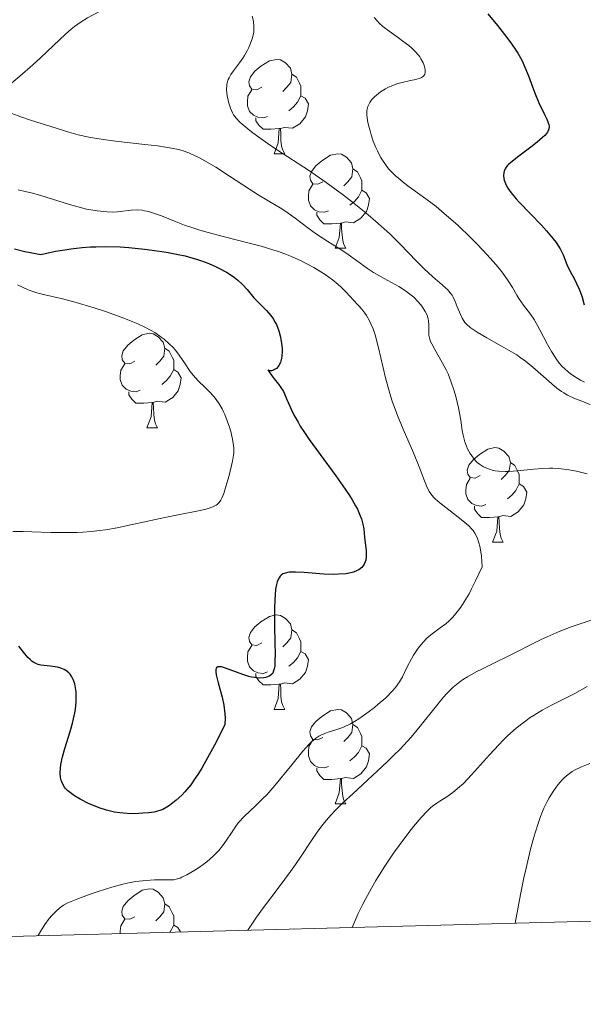
# Model space of a CAD drawing. Units: metres. Extents: x 677530 to 682061, y 4755784 to 4758870.
# Drawn here: x 678652 to 678712, y 4756198 to 4756302 of the extents above; entities that cross this region are included whole.
import ezdxf

# ---------------------------------------------------------------- set-up
doc = ezdxf.new("R2010")
doc.units = ezdxf.units.M
doc.header["$MEASUREMENT"] = 0
for name, color, linetype, lineweight in [('Carátula', 7, 'Continuous', 0), ('Elementos auxiliares', 7, 'Continuous', 0), ('Entidades rústicas y varios', 7, 'Continuous', 0), ('Relieve y altimetría', 7, 'Continuous', 0)]:
    doc.layers.add(name, color=color, linetype=linetype, lineweight=lineweight)

msp = doc.modelspace()

# ---------------------------------------------------------------- linework, layer by layer
at = {"layer": 'Carátula', "color": 7, "linetype": 'Continuous', "lineweight": 0}
msp.add_3dface([(677607.64, 4755783.66), (682061.1, 4755900.86), (681982.97, 4758869.84), (677529.51, 4758752.64)], dxfattribs=at)
at = {"layer": 'Elementos auxiliares', "color": 250, "linetype": 'Continuous', "lineweight": 0}
msp.add_3dface([(678481.55, 4756200.43), (681881.45, 4756289.9), (681819.94, 4758603.33), (678421.19, 4758513.86)], dxfattribs=at)
at = {"layer": 'Entidades rústicas y varios', "color": 92, "linetype": 'Continuous', "lineweight": 0, "flags": 128}
for points in [[(678677.71, 4756295.05), (678677.18, 4756294.78), (678676.65, 4756294.84), (678676.38, 4756295.21), (678676.33, 4756295.64), (678676.49, 4756296.16), (678676.97, 4756296.75), (678677.6, 4756297.28), (678678.5, 4756297.86), (678679.25, 4756298.02), (678679.67, 4756297.97), (678680.2, 4756297.66), (678680.73, 4756297.07), (678680.89, 4756296.43), (678680.78, 4756295.58), (678680.36, 4756295.05), (678679.94, 4756294.62)], [(678680.89, 4756296.43), (678681.37, 4756296.12), (678681.68, 4756295.48), (678681.84, 4756295.16), (678681.84, 4756294.58), (678681.84, 4756294.15), (678681.47, 4756293.46), (678681.05, 4756292.98), (678680.57, 4756292.56)], [(678678.29, 4756291.97), (678677.87, 4756291.81), (678677.28, 4756291.87), (678676.81, 4756292.08), (678676.38, 4756292.5), (678676.17, 4756293.09), (678676.17, 4756293.51), (678676.22, 4756294.1), (678676.65, 4756294.78)], [(678681.84, 4756294.15), (678682.3, 4756293.9), (678682.64, 4756293.28), (678682.53, 4756292.56), (678682.32, 4756291.92), (678681.74, 4756291.18), (678680.94, 4756290.7), (678680.09, 4756290.8), (678679.66, 4756290.68)], [(678679.55, 4756290.68), (678678.66, 4756290.59), (678677.82, 4756290.59), (678677.39, 4756291.02), (678677.07, 4756291.5), (678677.07, 4756291.81)], [(678679.01, 4756287.99), (678679.44, 4756289.15), (678679.55, 4756290.68), (678679.66, 4756290.68), (678679.7, 4756290.09), (678679.73, 4756289.4), (678679.8, 4756288.79), (678679.92, 4756288.39), (678680.13, 4756287.99)], [(678679.01, 4756287.99), (678680.13, 4756287.99)], [(678684.18, 4756285.02), (678683.65, 4756284.75), (678683.12, 4756284.8), (678682.86, 4756285.18), (678682.8, 4756285.6), (678682.96, 4756286.12), (678683.44, 4756286.72), (678684.08, 4756287.24), (678684.98, 4756287.83), (678685.72, 4756287.99), (678686.15, 4756287.94), (678686.68, 4756287.62), (678687.21, 4756287.04), (678687.37, 4756286.4), (678687.26, 4756285.54), (678686.83, 4756285.02), (678686.41, 4756284.59)], [(678687.37, 4756286.4), (678687.84, 4756286.08), (678688.16, 4756285.44), (678688.32, 4756285.12), (678688.32, 4756284.54), (678688.32, 4756284.12), (678687.95, 4756283.42), (678687.53, 4756282.94), (678687.05, 4756282.52)], [(678684.77, 4756281.94), (678684.34, 4756281.78), (678683.76, 4756281.84), (678683.28, 4756282.04), (678682.86, 4756282.47), (678682.64, 4756283.06), (678682.64, 4756283.48), (678682.7, 4756284.06), (678683.12, 4756284.75)], [(678688.32, 4756284.12), (678688.77, 4756283.86), (678689.12, 4756283.25), (678689.01, 4756282.52), (678688.8, 4756281.88), (678688.21, 4756281.14), (678687.42, 4756280.66), (678686.57, 4756280.77), (678686.14, 4756280.64)], [(678686.03, 4756280.64), (678685.14, 4756280.56), (678684.29, 4756280.56), (678683.87, 4756280.98), (678683.55, 4756281.46), (678683.55, 4756281.78)], [(678685.48, 4756277.96), (678685.92, 4756279.12), (678686.03, 4756280.64), (678686.14, 4756280.64), (678686.17, 4756280.06), (678686.21, 4756279.37), (678686.28, 4756278.76), (678686.39, 4756278.36), (678686.61, 4756277.96)], [(678685.48, 4756277.96), (678686.61, 4756277.96)], [(678664.2, 4756265.97), (678663.67, 4756265.7), (678663.14, 4756265.76), (678662.88, 4756266.13), (678662.82, 4756266.55), (678662.98, 4756267.07), (678663.46, 4756267.67), (678664.1, 4756268.2), (678665, 4756268.78), (678665.74, 4756268.94), (678666.17, 4756268.89), (678666.7, 4756268.57), (678667.23, 4756267.99), (678667.39, 4756267.35), (678667.28, 4756266.5), (678666.85, 4756265.97), (678666.43, 4756265.54)], [(678667.39, 4756267.35), (678667.86, 4756267.03), (678668.18, 4756266.39), (678668.34, 4756266.07), (678668.34, 4756265.49), (678668.34, 4756265.07), (678667.97, 4756264.38), (678667.55, 4756263.9), (678667.07, 4756263.48)], [(678664.79, 4756262.89), (678664.36, 4756262.73), (678663.78, 4756262.79), (678663.3, 4756263), (678662.88, 4756263.42), (678662.66, 4756264.01), (678662.66, 4756264.43), (678662.72, 4756265.01), (678663.14, 4756265.7)], [(678668.34, 4756265.07), (678668.79, 4756264.82), (678669.14, 4756264.2), (678669.03, 4756263.48), (678668.82, 4756262.84), (678668.23, 4756262.1), (678667.44, 4756261.62), (678666.59, 4756261.72), (678666.16, 4756261.59)], [(678666.05, 4756261.59), (678665.16, 4756261.51), (678664.31, 4756261.51), (678663.89, 4756261.94), (678663.57, 4756262.41), (678663.57, 4756262.73)], [(678665.5, 4756258.91), (678665.94, 4756260.07), (678666.05, 4756261.59), (678666.16, 4756261.59), (678666.19, 4756261.01), (678666.23, 4756260.32), (678666.3, 4756259.71), (678666.41, 4756259.31), (678666.63, 4756258.91)], [(678665.5, 4756258.91), (678666.63, 4756258.91)], [(678700.89, 4756253.83), (678700.36, 4756253.56), (678699.83, 4756253.62), (678699.57, 4756253.99), (678699.51, 4756254.41), (678699.67, 4756254.93), (678700.15, 4756255.53), (678700.79, 4756256.06), (678701.69, 4756256.64), (678702.43, 4756256.8), (678702.86, 4756256.75), (678703.39, 4756256.43), (678703.92, 4756255.85), (678704.08, 4756255.21), (678703.97, 4756254.36), (678703.54, 4756253.83), (678703.12, 4756253.4)], [(678704.08, 4756255.21), (678704.55, 4756254.89), (678704.87, 4756254.25), (678705.03, 4756253.93), (678705.03, 4756253.35), (678705.03, 4756252.93), (678704.66, 4756252.24), (678704.24, 4756251.76), (678703.76, 4756251.34)], [(678701.48, 4756250.75), (678701.05, 4756250.59), (678700.47, 4756250.65), (678699.99, 4756250.86), (678699.57, 4756251.28), (678699.35, 4756251.87), (678699.35, 4756252.29), (678699.41, 4756252.87), (678699.83, 4756253.56)], [(678705.03, 4756252.93), (678705.48, 4756252.68), (678705.83, 4756252.06), (678705.72, 4756251.34), (678705.51, 4756250.7), (678704.92, 4756249.96), (678704.13, 4756249.48), (678703.28, 4756249.58), (678702.85, 4756249.45)], [(678702.74, 4756249.45), (678701.85, 4756249.37), (678701, 4756249.37), (678700.58, 4756249.8), (678700.26, 4756250.27), (678700.26, 4756250.59)], [(678702.19, 4756246.77), (678702.63, 4756247.93), (678702.74, 4756249.45), (678702.85, 4756249.45), (678702.88, 4756248.87), (678702.92, 4756248.18), (678702.99, 4756247.57), (678703.1, 4756247.17), (678703.32, 4756246.77)], [(678702.19, 4756246.77), (678703.32, 4756246.77)], [(678677.71, 4756236.06), (678677.18, 4756235.79), (678676.65, 4756235.85), (678676.38, 4756236.22), (678676.33, 4756236.64), (678676.49, 4756237.16), (678676.97, 4756237.76), (678677.6, 4756238.29), (678678.5, 4756238.87), (678679.25, 4756239.03), (678679.67, 4756238.98), (678680.2, 4756238.66), (678680.73, 4756238.08), (678680.89, 4756237.44), (678680.78, 4756236.59), (678680.36, 4756236.06), (678679.94, 4756235.63)], [(678680.89, 4756237.44), (678681.37, 4756237.12), (678681.68, 4756236.48), (678681.84, 4756236.16), (678681.84, 4756235.58), (678681.84, 4756235.16), (678681.47, 4756234.47), (678681.05, 4756233.99), (678680.57, 4756233.57)], [(678678.29, 4756232.98), (678677.87, 4756232.82), (678677.28, 4756232.88), (678676.81, 4756233.09), (678676.38, 4756233.51), (678676.17, 4756234.1), (678676.17, 4756234.52), (678676.22, 4756235.1), (678676.65, 4756235.79)], [(678681.84, 4756235.16), (678682.3, 4756234.91), (678682.64, 4756234.29), (678682.53, 4756233.57), (678682.32, 4756232.93), (678681.74, 4756232.19), (678680.94, 4756231.71), (678680.09, 4756231.81), (678679.66, 4756231.68)], [(678679.55, 4756231.68), (678678.66, 4756231.6), (678677.82, 4756231.6), (678677.39, 4756232.03), (678677.07, 4756232.5), (678677.07, 4756232.82)], [(678679.01, 4756229), (678679.44, 4756230.16), (678679.55, 4756231.68), (678679.66, 4756231.68), (678679.7, 4756231.1), (678679.73, 4756230.41), (678679.8, 4756229.8), (678679.92, 4756229.4), (678680.13, 4756229)], [(678679.01, 4756229), (678680.13, 4756229)], [(678684.18, 4756226.02), (678683.65, 4756225.76), (678683.12, 4756225.81), (678682.86, 4756226.18), (678682.8, 4756226.61), (678682.96, 4756227.13), (678683.44, 4756227.72), (678684.08, 4756228.25), (678684.98, 4756228.84), (678685.72, 4756229), (678686.15, 4756228.94), (678686.68, 4756228.63), (678687.21, 4756228.04), (678687.37, 4756227.4), (678687.26, 4756226.55), (678686.83, 4756226.02), (678686.41, 4756225.6)], [(678687.37, 4756227.4), (678687.84, 4756227.09), (678688.16, 4756226.45), (678688.32, 4756226.13), (678688.32, 4756225.55), (678688.32, 4756225.12), (678687.95, 4756224.43), (678687.53, 4756223.95), (678687.05, 4756223.53)], [(678684.77, 4756222.94), (678684.34, 4756222.78), (678683.76, 4756222.84), (678683.28, 4756223.05), (678682.86, 4756223.48), (678682.64, 4756224.06), (678682.64, 4756224.48), (678682.7, 4756225.07), (678683.12, 4756225.76)], [(678688.32, 4756225.12), (678688.77, 4756224.87), (678689.12, 4756224.26), (678689.01, 4756223.53), (678688.8, 4756222.89), (678688.21, 4756222.15), (678687.42, 4756221.67), (678686.57, 4756221.78), (678686.14, 4756221.65)], [(678686.03, 4756221.65), (678685.14, 4756221.56), (678684.29, 4756221.56), (678683.87, 4756221.99), (678683.55, 4756222.47), (678683.55, 4756222.78)], [(678685.48, 4756218.96), (678685.92, 4756220.12), (678686.03, 4756221.65), (678686.14, 4756221.65), (678686.17, 4756221.06), (678686.21, 4756220.38), (678686.28, 4756219.76), (678686.39, 4756219.36), (678686.61, 4756218.96)], [(678685.48, 4756218.96), (678686.61, 4756218.96)], [(678664.2, 4756206.98), (678663.67, 4756206.71), (678663.14, 4756206.76), (678662.88, 4756207.14), (678662.82, 4756207.56), (678662.98, 4756208.08), (678663.46, 4756208.68), (678664.1, 4756209.2), (678665, 4756209.79), (678665.74, 4756209.95), (678666.17, 4756209.9), (678666.7, 4756209.58), (678667.23, 4756209), (678667.39, 4756208.36), (678667.28, 4756207.5), (678666.85, 4756206.98), (678666.43, 4756206.55)], [(678667.39, 4756208.36), (678667.86, 4756208.04), (678668.18, 4756207.4), (678668.34, 4756207.08), (678668.34, 4756206.5), (678668.34, 4756206.08), (678667.97, 4756205.38), (678667.93, 4756205.34)], [(678662.66, 4756205.2), (678662.66, 4756205.44), (678662.72, 4756206.02), (678663.14, 4756206.71)], [(678668.34, 4756206.08), (678668.79, 4756205.82), (678669.05, 4756205.37)]]:
    msp.add_lwpolyline(points, dxfattribs=at)
at = {"layer": 'Relieve y altimetría', "color": 36, "linetype": 'Continuous', "lineweight": 0, "flags": 128}
for points, elevation in [([(678665.86, 4756307.89), (678665.49, 4756307.43), (678664.78, 4756306.58), (678664.43, 4756306.19), (678663.75, 4756305.49), (678663.1, 4756304.88), (678662.67, 4756304.52), (678662.39, 4756304.3), (678661.83, 4756303.91), (678661.37, 4756303.62), (678660.45, 4756303.11), (678659.19, 4756302.42), (678658.52, 4756302.01), (678657.82, 4756301.51), (678657.45, 4756301.21), (678656.87, 4756300.71), (678655.57, 4756299.49), (678654.19, 4756298.17), (678653.39, 4756297.44), (678652.02, 4756296.24), (678650.43, 4756294.94)], 1460), ([(678676.68, 4756302.61), (678676.81, 4756302.07), (678676.86, 4756301.52), (678676.86, 4756301.22), (678676.83, 4756300.92), (678676.69, 4756300.29), (678676.47, 4756299.64), (678676.29, 4756299.22), (678676.15, 4756298.94), (678675.86, 4756298.42), (678675.69, 4756298.15), (678675.34, 4756297.65), (678674.68, 4756296.79), (678674.41, 4756296.42), (678674.21, 4756296.06), (678674.13, 4756295.89), (678674.02, 4756295.54), (678673.98, 4756295.3), (678673.96, 4756294.78), (678674.03, 4756294.13), (678674.12, 4756293.68), (678674.2, 4756293.38), (678674.36, 4756292.83), (678674.57, 4756292.35), (678674.7, 4756292.12), (678674.97, 4756291.76), (678675.36, 4756291.36), (678675.61, 4756291.14), (678676.6, 4756290.33), (678677.14, 4756289.93), (678678.36, 4756289.06), (678679.35, 4756288.39), (678682.65, 4756286.25), (678684.54, 4756284.96), (678686.38, 4756283.6), (678687.32, 4756282.87), (678688.73, 4756281.73), (678690.06, 4756280.59), (678690.69, 4756280.03), (678691.28, 4756279.48), (678692.35, 4756278.42), (678694.14, 4756276.56), (678694.88, 4756275.8), (678695.84, 4756274.92), (678696.85, 4756274.07), (678697.23, 4756273.74), (678697.4, 4756273.58), (678697.67, 4756273.28), (678697.89, 4756272.97), (678698.01, 4756272.76), (678698.23, 4756272.3), (678698.45, 4756271.73), (678698.77, 4756270.92), (678698.96, 4756270.54), (678699.15, 4756270.24), (678699.26, 4756270.09), (678699.45, 4756269.88), (678699.8, 4756269.56), (678700.01, 4756269.4), (678700.54, 4756269.04), (678701.57, 4756268.44), (678703.14, 4756267.57), (678703.89, 4756267.15), (678704.75, 4756266.63), (678705.13, 4756266.37), (678705.68, 4756265.99), (678706.48, 4756265.34), (678707.33, 4756264.59), (678708.48, 4756263.56), (678709.03, 4756263.1), (678709.5, 4756262.75), (678709.75, 4756262.6), (678710.15, 4756262.37)], 1465), ([(678689.63, 4756302.47), (678689.96, 4756302.07), (678690.14, 4756301.88), (678690.53, 4756301.52), (678691.2, 4756301), (678692.19, 4756300.31), (678692.68, 4756299.96), (678693.29, 4756299.49), (678693.58, 4756299.24)], 1470), ([(678693.58, 4756299.24), (678693.97, 4756298.87), (678694.31, 4756298.48), (678694.46, 4756298.28), (678694.59, 4756298.07), (678694.82, 4756297.66), (678694.89, 4756297.48), (678695, 4756297.13), (678695.05, 4756296.9), (678695.04, 4756296.58), (678695, 4756296.46), (678694.87, 4756296.25), (678694.66, 4756296.09), (678694.49, 4756296.01), (678694.06, 4756295.88), (678693.47, 4756295.76), (678692.59, 4756295.58), (678692.15, 4756295.46), (678691.49, 4756295.22), (678691.08, 4756295.03), (678690.81, 4756294.89), (678690.31, 4756294.58), (678689.86, 4756294.23), (678689.66, 4756294.04), (678689.39, 4756293.76), (678689.17, 4756293.45), (678689.08, 4756293.3), (678688.94, 4756293.02), (678688.9, 4756292.86), (678688.85, 4756292.6), (678688.85, 4756292.14), (678688.92, 4756291.54), (678689, 4756291.18), (678689.19, 4756290.43), (678689.31, 4756290.01), (678689.53, 4756289.34), (678689.81, 4756288.66), (678689.96, 4756288.32), (678690.31, 4756287.64), (678690.5, 4756287.32), (678690.82, 4756286.85), (678691.16, 4756286.41), (678691.4, 4756286.14), (678691.92, 4756285.63), (678692.19, 4756285.39), (678692.75, 4756284.93), (678693.32, 4756284.5), (678694.48, 4756283.67), (678695.62, 4756282.83), (678696.19, 4756282.39), (678697.07, 4756281.67), (678698.49, 4756280.4), (678699.88, 4756279.07), (678700.59, 4756278.35), (678701.62, 4756277.28), (678702.54, 4756276.24), (678702.94, 4756275.76), (678703.29, 4756275.31), (678703.86, 4756274.49), (678704.31, 4756273.79), (678704.77, 4756272.99), (678704.99, 4756272.64), (678705.49, 4756271.93), (678706.22, 4756270.96), (678706.6, 4756270.38), (678707.21, 4756269.31), (678708.04, 4756267.75), (678708.45, 4756267), (678708.82, 4756266.41), (678709.01, 4756266.13), (678709.31, 4756265.73), (678709.63, 4756265.36), (678709.81, 4756265.18), (678710.21, 4756264.83), (678710.43, 4756264.66), (678710.79, 4756264.41), (678711.52, 4756263.96), (678711.94, 4756263.73)], 1470), ([(678651.17, 4756292.27), (678652.1, 4756291.9), (678653.15, 4756291.55), (678655.3, 4756290.88), (678657.21, 4756290.28), (678658.2, 4756290.01), (678659.32, 4756289.77), (678659.96, 4756289.65), (678660.65, 4756289.54), (678662.17, 4756289.34), (678665.28, 4756288.99), (678666.62, 4756288.83), (678668.12, 4756288.6), (678668.84, 4756288.45), (678669.24, 4756288.34), (678669.94, 4756288.09), (678670.63, 4756287.79), (678671.01, 4756287.6), (678671.63, 4756287.26), (678672.8, 4756286.56), (678674.27, 4756285.6), (678676.37, 4756284.22), (678677.31, 4756283.62), (678678.44, 4756282.95), (678679.64, 4756282.25), (678680.23, 4756281.87), (678681.23, 4756281.14), (678682.73, 4756280.02), (678683.51, 4756279.46), (678684.69, 4756278.69), (678686.18, 4756277.75), (678686.86, 4756277.31), (678687.75, 4756276.67), (678688.91, 4756275.82), (678689.56, 4756275.4), (678690.68, 4756274.76), (678692.24, 4756273.89), (678692.95, 4756273.44), (678693.26, 4756273.21), (678693.82, 4756272.76), (678694.27, 4756272.3), (678694.53, 4756272), (678694.68, 4756271.81), (678694.93, 4756271.43), (678695.04, 4756271.23), (678695.23, 4756270.84), (678695.35, 4756270.48), (678695.4, 4756270.25), (678695.44, 4756269.8), (678695.42, 4756269.46), (678695.41, 4756268.99), (678695.43, 4756268.73), (678695.52, 4756268.3), (678695.61, 4756268.06), (678695.73, 4756267.8), (678696.05, 4756267.21), (678696.85, 4756265.83), (678697.27, 4756265.04), (678697.46, 4756264.62), (678697.81, 4756263.74), (678698.12, 4756262.83), (678698.29, 4756262.21), (678698.58, 4756261), (678698.81, 4756259.7), (678698.98, 4756258.62), (678699.08, 4756258.11), (678699.26, 4756257.4), (678699.41, 4756256.96), (678699.53, 4756256.68), (678699.8, 4756256.17)], 1460), ([(678651.81, 4756284.15), (678652.71, 4756283.97), (678653.2, 4756283.85), (678654.24, 4756283.56), (678657.28, 4756282.61)], 1455), ([(678657.28, 4756282.61), (678658.44, 4756282.28), (678659.08, 4756282.13), (678660.2, 4756281.94), (678661.28, 4756281.83), (678661.82, 4756281.81), (678662.37, 4756281.83), (678662.65, 4756281.85), (678663.83, 4756282), (678664.5, 4756282.03), (678664.98, 4756281.99), (678665.24, 4756281.95), (678665.65, 4756281.87), (678666.08, 4756281.74), (678667.05, 4756281.39), (678668.59, 4756280.77), (678669.48, 4756280.43), (678670.48, 4756280.08), (678671.02, 4756279.91), (678671.87, 4756279.66), (678673.73, 4756279.18), (678676.34, 4756278.52), (678677.63, 4756278.17), (678678.88, 4756277.8), (678679.47, 4756277.6), (678680.32, 4756277.29), (678680.86, 4756277.07), (678681.87, 4756276.62), (678682.34, 4756276.39), (678683.2, 4756275.93), (678683.96, 4756275.47), (678684.41, 4756275.18), (678685.19, 4756274.62), (678685.55, 4756274.34), (678686.13, 4756273.83), (678686.58, 4756273.37), (678687.1, 4756272.8), (678687.36, 4756272.51), (678687.97, 4756271.87), (678688.31, 4756271.5), (678688.64, 4756271.06), (678688.81, 4756270.81), (678689.13, 4756270.25), (678689.28, 4756269.93), (678689.5, 4756269.39), (678689.71, 4756268.78), (678690.08, 4756267.4), (678690.82, 4756264.2), (678691.27, 4756262.55), (678691.52, 4756261.74), (678692.09, 4756260.19), (678692.69, 4756258.74), (678693.79, 4756256.23), (678694.39, 4756254.75), (678694.95, 4756253.28), (678695.16, 4756252.73), (678695.45, 4756252.15), (678695.62, 4756251.9), (678695.92, 4756251.53), (678696.11, 4756251.34), (678696.59, 4756250.93), (678697.56, 4756250.17), (678699.02, 4756249.03), (678699.66, 4756248.47), (678699.98, 4756248.15), (678700.12, 4756247.98), (678700.31, 4756247.72), (678700.56, 4756247.26), (678700.75, 4756246.69), (678700.83, 4756246.34), (678700.94, 4756245.73), (678701, 4756245.26), (678701.09, 4756244.13), (678700.39, 4756242.63), (678699.96, 4756241.78), (678699.69, 4756241.28), (678699.17, 4756240.4), (678698.81, 4756239.85), (678698.58, 4756239.53), (678698.15, 4756239), (678697.95, 4756238.77), (678697.57, 4756238.39), (678697.23, 4756238.09), (678696.63, 4756237.65), (678695.91, 4756237.14), (678695.62, 4756236.9), (678695.22, 4756236.55), (678694.86, 4756236.18), (678694.68, 4756235.96), (678694.3, 4756235.48), (678693.81, 4756234.75), (678693.57, 4756234.37), (678693.12, 4756233.53), (678692.62, 4756232.47), (678692.31, 4756231.93), (678691.87, 4756231.32), (678691.58, 4756230.98), (678690.85, 4756230.24), (678690.06, 4756229.54), (678689.64, 4756229.19), (678688.99, 4756228.69)], 1455), ([(678651.75, 4756274.08), (678652.89, 4756273.55), (678653.49, 4756273.32), (678653.8, 4756273.23), (678654.51, 4756273.05), (678656.41, 4756272.61), (678657.72, 4756272.28), (678659.9, 4756271.64), (678661.09, 4756271.26), (678662.88, 4756270.62), (678664.01, 4756270.16), (678664.54, 4756269.93), (678665.28, 4756269.58), (678665.94, 4756269.23), (678666.33, 4756269), (678667.02, 4756268.53), (678667.32, 4756268.3), (678667.84, 4756267.85), (678668.27, 4756267.41), (678668.52, 4756267.13), (678668.93, 4756266.6), (678669.48, 4756265.8), (678670.08, 4756264.88), (678670.39, 4756264.47), (678670.92, 4756263.89), (678671.71, 4756263.13), (678672.1, 4756262.75), (678672.6, 4756262.21), (678672.83, 4756261.91), (678673.17, 4756261.44), (678673.48, 4756260.9), (678673.63, 4756260.61), (678673.77, 4756260.3), (678674.03, 4756259.64), (678674.26, 4756258.95), (678674.39, 4756258.51), (678674.59, 4756257.7), (678674.7, 4756257.02), (678674.72, 4756256.71), (678674.71, 4756256.24), (678674.68, 4756255.98), (678674.57, 4756255.37), (678674.22, 4756253.83), (678673.99, 4756253.01), (678673.65, 4756251.92), (678673.45, 4756251.43), (678673.34, 4756251.23), (678673.17, 4756250.98), (678672.96, 4756250.77), (678672.84, 4756250.68), (678672.64, 4756250.57), (678672.48, 4756250.49)], 1445), ([(678710.15, 4756262.37), (678710.9, 4756262.01), (678711.37, 4756261.82), (678712.55, 4756261.37)], 1465), ([(678699.8, 4756256.17), (678700.16, 4756255.66), (678700.43, 4756255.36), (678700.57, 4756255.23), (678700.8, 4756255.04), (678701.24, 4756254.76), (678701.47, 4756254.64), (678701.85, 4756254.49), (678702.26, 4756254.38), (678702.47, 4756254.34), (678702.81, 4756254.29), (678703.55, 4756254.25), (678703.95, 4756254.26), (678704.79, 4756254.32), (678706.58, 4756254.51), (678707.46, 4756254.59), (678708.22, 4756254.62), (678708.6, 4756254.61), (678709.17, 4756254.58), (678710.08, 4756254.48), (678711.09, 4756254.29), (678711.65, 4756254.16), (678712.25, 4756254.02)], 1460), ([(678672.48, 4756250.49), (678672.11, 4756250.36), (678671.78, 4756250.27), (678670.98, 4756250.09), (678668.8, 4756249.67), (678667.41, 4756249.38), (678664.12, 4756248.65), (678662.32, 4756248.29), (678661.1, 4756248.08), (678660.49, 4756247.99), (678659.58, 4756247.89), (678658.68, 4756247.82), (678658.1, 4756247.79), (678656.95, 4756247.77), (678655.3, 4756247.79), (678653.28, 4756247.86), (678652.37, 4756247.89), (678651.25, 4756247.88)], 1445), ([(678713.2, 4756238.66), (678710.55, 4756237.76), (678709.25, 4756237.26), (678708.61, 4756236.99), (678707.34, 4756236.4), (678703.7, 4756234.56), (678702.55, 4756234.01), (678701.12, 4756233.31), (678700.46, 4756232.97), (678699.54, 4756232.46), (678699.12, 4756232.2), (678698.73, 4756231.93), (678698.02, 4756231.36), (678697.37, 4756230.73), (678696.95, 4756230.27), (678696.08, 4756229.21), (678694.52, 4756227.23), (678693.54, 4756226.06), (678692.38, 4756224.79), (678691.72, 4756224.12), (678691.01, 4756223.42), (678689.45, 4756221.97), (678687.34, 4756220.03), (678686.34, 4756219.1), (678685.45, 4756218.21), (678685.04, 4756217.79), (678684.51, 4756217.19), (678684.19, 4756216.81), (678683.63, 4756216.07), (678682.89, 4756214.98), (678681.88, 4756213.41), (678681.26, 4756212.51), (678680.73, 4756211.77), (678679.53, 4756210.17), (678677.87, 4756207.97), (678677.12, 4756206.93), (678676.48, 4756205.98), (678676.21, 4756205.55)], 1460), ([(678712.25, 4756231.42), (678710.91, 4756230.7), (678708.51, 4756229.47), (678707.46, 4756228.9), (678706.59, 4756228.38), (678706.18, 4756228.12), (678705.58, 4756227.69), (678704.69, 4756226.99), (678703.79, 4756226.19), (678703.33, 4756225.73), (678702.86, 4756225.23), (678701.88, 4756224.17), (678699.96, 4756222.03), (678699.09, 4756221.14), (678698.69, 4756220.77), (678697.97, 4756220.17), (678697.34, 4756219.72), (678696.59, 4756219.25), (678696.26, 4756219.03), (678695.82, 4756218.72), (678695.6, 4756218.53), (678695.24, 4756218.2), (678694.6, 4756217.52), (678693.79, 4756216.55), (678693.3, 4756215.92), (678692.26, 4756214.54), (678691.68, 4756213.72)], 1465), ([(678688.99, 4756228.69), (678688.01, 4756228), (678687.54, 4756227.72), (678687.1, 4756227.47), (678686.28, 4756227.09), (678685.56, 4756226.83), (678684.74, 4756226.57), (678684.38, 4756226.44), (678683.95, 4756226.26), (678683.74, 4756226.15), (678683.43, 4756225.94), (678682.95, 4756225.53), (678682.68, 4756225.26), (678682.05, 4756224.56), (678680.88, 4756223.12), (678679.08, 4756220.93), (678678.22, 4756219.94), (678677.81, 4756219.52), (678677.07, 4756218.8), (678675.81, 4756217.62), (678675.27, 4756217.02), (678675.02, 4756216.7), (678674.53, 4756216), (678673.87, 4756215.01), (678673.52, 4756214.52), (678673.13, 4756214.03), (678672.91, 4756213.79), (678672.57, 4756213.45), (678671.84, 4756212.82), (678671.08, 4756212.26), (678670.59, 4756211.93), (678669.73, 4756211.42), (678669.22, 4756211.17), (678669.01, 4756211.08), (678668.61, 4756210.96), (678668.34, 4756210.91), (678667.7, 4756210.89), (678666.31, 4756210.89), (678665.38, 4756210.84), (678664.31, 4756210.71), (678663.72, 4756210.6), (678663.09, 4756210.46), (678661.76, 4756210.11), (678660.43, 4756209.7), (678659.59, 4756209.41), (678658.16, 4756208.89), (678657.1, 4756208.45), (678656.64, 4756208.21), (678656.39, 4756208.04), (678655.94, 4756207.65), (678655.41, 4756207.12), (678655.12, 4756206.78), (678654.67, 4756206.17), (678654.2, 4756205.41), (678653.96, 4756204.97)], 1455), ([(678712.5, 4756223.24), (678711.63, 4756222.9), (678710.95, 4756222.57), (678710.64, 4756222.39), (678710.2, 4756222.09), (678709.78, 4756221.73), (678709.58, 4756221.52), (678709.16, 4756221.03), (678708.94, 4756220.75), (678708.61, 4756220.28), (678708.2, 4756219.61), (678707.98, 4756219.21), (678707.64, 4756218.49), (678707.28, 4756217.61), (678707.09, 4756217.09), (678706.7, 4756215.88), (678706.5, 4756215.18), (678706.18, 4756214), (678705.74, 4756212.15), (678705.51, 4756211.1), (678705.15, 4756209.35), (678704.58, 4756206.3)], 1470), ([(678691.68, 4756213.72), (678690.76, 4756212.36), (678689.81, 4756210.83), (678689.33, 4756210), (678688.7, 4756208.84), (678688.39, 4756208.24), (678687.93, 4756207.31), (678687.28, 4756205.84)], 1465)]:
    msp.add_lwpolyline(points, dxfattribs=dict(at, elevation=elevation))
at = {"layer": 'Relieve y altimetría', "color": 36, "linetype": 'Continuous', "lineweight": 30, "flags": 128}
for points, elevation in [([(678701.69, 4756302.87), (678702.7, 4756301.61), (678703.71, 4756300.34), (678704.21, 4756299.68), (678704.67, 4756299.01), (678704.88, 4756298.67), (678705.16, 4756298.18), (678705.33, 4756297.85), (678705.63, 4756297.2), (678706.01, 4756296.27), (678706.44, 4756295.09), (678706.64, 4756294.54), (678707.12, 4756293.4), (678707.72, 4756292.16), (678707.96, 4756291.66), (678708.11, 4756291.29), (678708.16, 4756291.12), (678708.2, 4756290.89), (678708.17, 4756290.65), (678708.13, 4756290.53), (678708.01, 4756290.29), (678707.91, 4756290.16), (678707.73, 4756289.95), (678707.5, 4756289.72), (678706.92, 4756289.22), (678706.26, 4756288.69), (678704.97, 4756287.73)], 1475), ([(678704.97, 4756287.73), (678704.12, 4756287.07), (678703.85, 4756286.81), (678703.74, 4756286.7), (678703.58, 4756286.47), (678703.42, 4756286.15), (678703.37, 4756285.97), (678703.35, 4756285.69), (678703.38, 4756285.37), (678703.42, 4756285.19), (678703.55, 4756284.85), (678703.64, 4756284.67), (678703.81, 4756284.36), (678704.18, 4756283.83), (678704.69, 4756283.2), (678705.01, 4756282.84), (678706.2, 4756281.6), (678707.37, 4756280.4), (678707.92, 4756279.81), (678708.64, 4756278.97), (678708.93, 4756278.58), (678709.37, 4756277.89), (678709.67, 4756277.28), (678710.09, 4756276.24), (678710.41, 4756275.55), (678710.88, 4756274.67), (678711.11, 4756274.23), (678711.39, 4756273.61), (678711.52, 4756273.28), (678711.7, 4756272.77), (678711.92, 4756271.95)], 1475), ([(678651.45, 4756277.89), (678652.52, 4756277.62), (678653.66, 4756277.39), (678654.25, 4756277.3), (678655.8, 4756277.64), (678656.78, 4756277.81), (678657.41, 4756277.9), (678658.63, 4756278.03), (678659.51, 4756278.1), (678660.07, 4756278.12), (678661.14, 4756278.14), (678662.64, 4756278.1), (678663.56, 4756278.04), (678665.23, 4756277.87), (678666.07, 4756277.76), (678667.56, 4756277.54), (678668.83, 4756277.31), (678669.57, 4756277.14), (678670.02, 4756277.02), (678670.86, 4756276.78), (678671.29, 4756276.64), (678672.08, 4756276.33), (678672.78, 4756276.02), (678673.2, 4756275.82), (678673.93, 4756275.42), (678674.53, 4756275.05), (678674.79, 4756274.87), (678675.15, 4756274.59), (678675.65, 4756274.13), (678676.14, 4756273.57), (678676.85, 4756272.71), (678677.26, 4756272.27), (678678.18, 4756271.35)], 1450), ([(678678.18, 4756271.35), (678678.64, 4756270.82), (678678.92, 4756270.42), (678679.05, 4756270.2), (678679.24, 4756269.85), (678679.4, 4756269.47), (678679.49, 4756269.2), (678679.65, 4756268.65), (678679.76, 4756268.08), (678679.84, 4756267.34), (678679.85, 4756266.99), (678679.83, 4756266.5), (678679.79, 4756266.28), (678679.72, 4756265.99), (678679.66, 4756265.82), (678679.51, 4756265.53), (678679.42, 4756265.41), (678679.24, 4756265.21), (678679.05, 4756265.07), (678678.93, 4756265.01), (678678.71, 4756264.94), (678678.61, 4756264.93), (678678.45, 4756264.96), (678678.33, 4756265.06), (678678.49, 4756264.85), (678678.8, 4756264.38), (678679, 4756264.11), (678679.47, 4756263.53), (678679.73, 4756263.18), (678679.98, 4756262.76), (678680.1, 4756262.51), (678680.36, 4756261.91), (678680.81, 4756260.87), (678681.13, 4756260.22), (678681.54, 4756259.48), (678681.78, 4756259.07), (678682.21, 4756258.4), (678682.71, 4756257.66), (678683.88, 4756256.05), (678685.54, 4756253.8), (678686.31, 4756252.72), (678687, 4756251.71), (678687.29, 4756251.25), (678687.65, 4756250.62), (678687.85, 4756250.24), (678688.15, 4756249.55), (678688.26, 4756249.24), (678688.42, 4756248.68), (678688.51, 4756248.17), (678688.61, 4756247.24), (678688.76, 4756245.87), (678688.77, 4756245.23), (678688.72, 4756244.85), (678688.67, 4756244.67), (678688.57, 4756244.42), (678688.42, 4756244.19), (678688.3, 4756244.06), (678688.01, 4756243.83), (678687.83, 4756243.73), (678687.43, 4756243.57), (678686.96, 4756243.45), (678686.61, 4756243.4), (678685.82, 4756243.34), (678685.33, 4756243.33), (678684.28, 4756243.37), (678682.18, 4756243.52), (678681.26, 4756243.57), (678680.59, 4756243.56), (678680.31, 4756243.51), (678680.06, 4756243.44), (678679.94, 4756243.38), (678679.74, 4756243.24), (678679.65, 4756243.15), (678679.52, 4756242.98), (678679.38, 4756242.71), (678679.32, 4756242.54), (678679.25, 4756242.26), (678679.16, 4756241.75), (678679.1, 4756241.13), (678679.07, 4756240.67), (678679.04, 4756239.65), (678679.05, 4756238.01), (678679.09, 4756235.9), (678679.11, 4756235.02), (678679.09, 4756234), (678679.06, 4756233.63), (678679.03, 4756233.42), (678678.95, 4756233.09), (678678.85, 4756232.85), (678678.76, 4756232.74), (678678.55, 4756232.56), (678678.28, 4756232.44), (678678.13, 4756232.39), (678677.87, 4756232.34), (678677.42, 4756232.32), (678676.9, 4756232.37), (678676.61, 4756232.42), (678676.31, 4756232.5), (678675.67, 4756232.69), (678673.84, 4756233.37), (678673.42, 4756233.5)], 1450), ([(678673.42, 4756233.5), (678673.25, 4756233.53), (678673.03, 4756233.53), (678672.93, 4756233.48), (678672.83, 4756233.37), (678672.8, 4756233.22), (678672.8, 4756232.97), (678672.85, 4756232.66), (678673.07, 4756231.8), (678673.48, 4756230.29), (678673.65, 4756229.43), (678673.77, 4756228.52), (678673.79, 4756228.07), (678673.77, 4756227.38), (678672.84, 4756225.53), (678672.29, 4756224.48), (678671.94, 4756223.85), (678671.31, 4756222.76), (678670.89, 4756222.08), (678670.62, 4756221.68), (678670.15, 4756221), (678669.53, 4756220.25), (678669.19, 4756219.88), (678668.6, 4756219.35), (678667.91, 4756218.8), (678667.62, 4756218.6), (678667.2, 4756218.38), (678666.99, 4756218.29), (678666.53, 4756218.16), (678666.27, 4756218.1), (678665.69, 4756218.02), (678665.08, 4756217.96), (678664.65, 4756217.93), (678663.81, 4756217.92), (678663.01, 4756217.96), (678662.63, 4756218), (678662.07, 4756218.09), (678661.22, 4756218.3), (678660.42, 4756218.55), (678660.01, 4756218.71), (678659.38, 4756218.98), (678658.4, 4756219.47), (678657.8, 4756219.82), (678657.51, 4756220.02), (678657.11, 4756220.35), (678656.87, 4756220.61), (678656.76, 4756220.75), (678656.62, 4756220.97), (678656.46, 4756221.3), (678656.4, 4756221.47), (678656.33, 4756221.76), (678656.28, 4756222.23), (678656.31, 4756222.76), (678656.36, 4756223.14), (678656.53, 4756223.96), (678656.78, 4756224.83), (678657.34, 4756226.64), (678657.6, 4756227.54), (678657.71, 4756227.98), (678657.84, 4756228.62), (678657.91, 4756229.03), (678657.98, 4756229.81), (678658, 4756230.18), (678657.98, 4756230.87), (678657.89, 4756231.48), (678657.83, 4756231.72), (678657.68, 4756232.17), (678657.54, 4756232.45), (678657.35, 4756232.72), (678657.21, 4756232.88), (678656.89, 4756233.12), (678656.72, 4756233.22), (678656.36, 4756233.37), (678655.99, 4756233.48), (678655.74, 4756233.52), (678655.25, 4756233.58), (678654.57, 4756233.65), (678654.25, 4756233.7), (678653.94, 4756233.78), (678653.78, 4756233.84), (678653.48, 4756233.99), (678653.32, 4756234.09), (678653.09, 4756234.28), (678652.85, 4756234.51), (678652.38, 4756235.07), (678651.91, 4756235.71)], 1450)]:
    msp.add_lwpolyline(points, dxfattribs=dict(at, elevation=elevation))

doc.saveas('drawing.dxf')
